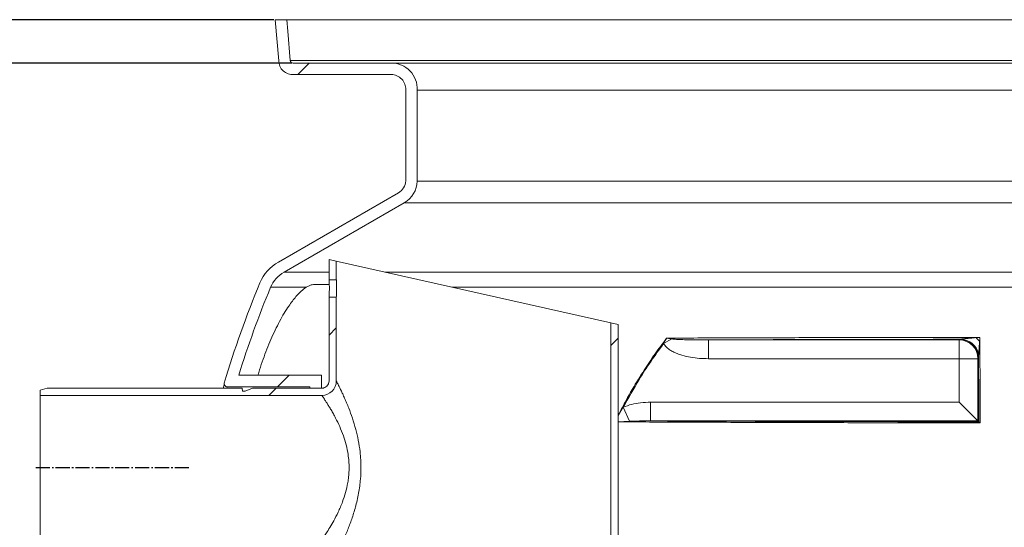
# Model space of a CAD drawing. Units: millimetres. Extents: x -25031 to -22513, y -11242 to -7150.
# Drawn here: x -24365 to -23684, y -7631 to -7280 of the extents above; entities that cross this region are included whole.
import ezdxf

# ---------------------------------------------------------------- set-up
doc = ezdxf.new("R2010")
doc.units = ezdxf.units.MM
doc.linetypes.add('AM_DIN_G_W050', pattern=[13.75, 9.75, -1.5, 1, -1.5])
for name, color, linetype, lineweight in [('AM_5', 3, 'Continuous', 25), ('AM_7', 4, 'AM_DIN_G_W050', 25), ('AM_8', 1, 'Continuous', 25)]:
    doc.layers.add(name, color=color, linetype=linetype, lineweight=lineweight)
doc.layers.add('AZ3', color=7, linetype='Continuous')
doc.styles.get("Standard").update_dxf_attribs({"font": 'arial.ttf'})
doc.dimstyles.new('AM_DIN$0', dxfattribs={"dimtxt": 50, "dimasz": 65, "dimexe": 25, "dimexo": 1, "dimgap": 15, "dimtad": 1, "dimdec": 0, "dimdsep": 46, "dimtxsty": 'STANDARD', "dimcen": 0, "dimclrd": 256, "dimclre": 256, "dimclrt": 2, "dimadec": 0, "dimazin": 2, "dimtp": 0.1, "dimtm": 0.1, "dimtfac": 0.71, "dimtdec": 0, "dimtmove": 0, "dimatfit": 3, "dimfxl": 1, "dimlwd": -1, "dimlwe": -1, "dimarcsym": 0})
pattern_1 = [(45, (-28532.41028454979, -11071.53020712626), (-202.055762724056, 202.055762724056), []), (45, (-28465.0583345498, -11071.53020712626), (-202.055762724056, 202.055762724056), []), (45, (-28397.70638454982, -11071.53020712626), (-202.055762724056, 202.055762724056), []), (45, (-28330.3542845498, -11071.53020712626), (-202.055762724056, 202.055762724056), [])]

# ---------------------------------------------------------------- blocks, each defined once
blk = doc.blocks.new('Gehaeuse_NS 2+4-400_AS')
at = {"layer": 'AZ3', "linetype": 'Continuous', "lineweight": 18}
h = blk.add_hatch(dxfattribs=at)
h.set_pattern_fill('ANSI34', scale=15, style=0)
h.set_pattern_definition(pattern_1)
edge = h.paths.add_edge_path(flags=0)
edge.add_line((-27180.35482800586, -7280.048100712317), (-27188.38536053457, -7280.048100712317))
edge.add_line((-27188.38536053462, -7280.048100712317), (-27185.90558128023, -7308.404275682339))
edge.add_arc((-27176.21578602426, -7308.369001272727), 9.689859461612352, 180.2085767360596, 274.5665392211111)
edge.add_line((-27175.44431055346, -7318.028100140065), (-27108.04180212462, -7318.028100368962))
edge.add_arc((-27108.03121154427, -7328.028095562091), 10.00000080114586, -2.9903296890653905, 90.06067956250479, ccw=False)
edge.add_line((-27098.04482760586, -7328.549769663426), (-27098.04482772864, -7391.576764486433))
edge.add_arc((-27108.03502052181, -7391.133985202738), 10.00000055396113, 299.9495424343111, 357.4622319575867, ccw=False)
edge.add_line((-27103.04264884154, -7399.798639615061), (-27186.16291011082, -7447.788144559851))
edge.add_arc((-27171.30484106523, -7473.850335262814), 30.00000000000051, 119.6874879663405, 156.9985341275343)
edge.add_arc((-26552.53353598833, -7730.800254136008), 700, 157.4296237714454, 163.4563811005061)
edge.add_arc((-27221.63859613173, -7532.048100712312), 2, 163.4563811005111, 270.0000000000008)
edge.add_line((-27221.63859613173, -7534.048100712313), (-27164.26482800589, -7534.048100712313))
edge.add_line((-27164.26482800589, -7534.048100712313), (-27164.26482800589, -7535.048100712312))
edge.add_line((-27164.26482800589, -7535.048100712315), (-27156.2648280059, -7535.048100712315))
edge.add_line((-27156.2648280059, -7535.048100712315), (-27156.2648280059, -7526.048100712316))
edge.add_line((-27156.2648280059, -7526.048100712313), (-27213.54832831027, -7526.048100712313))
edge.add_arc((-26552.53353598833, -7730.800254136008), 692, 157.4323013441655, 162.7894096802318, ccw=False)
edge.add_arc((-27171.30484106523, -7473.850335262814), 22.0000000000005, 119.63506442671351, 156.9259951508044, ccw=False)
edge.add_line((-27182.18326677705, -7454.728100716796), (-27099.04875171853, -7406.730362760928))
edge.add_arc((-27108.03502052181, -7391.133985202738), 18.00000055396113, 299.9495424343118, 358.1085132399038)
edge.add_line((-27090.0448276058, -7391.728105382647), (-27090.0448276058, -7328.728111034418))
edge.add_arc((-27108.03121154427, -7328.028095562091), 18.00000080114586, 357.7712195991548, 450.0606795625391)
edge.add_line((-27108.05027458831, -7310.028104855381), (-27175.89482504781, -7310.028100140065))
edge.add_arc((-27176.21578602426, -7308.369001272727), 1.689859461612353, 173.5135462555067, 280.9489052395338, ccw=False)
edge.add_line((-27177.8948280059, -7308.178100716017), (-27179.65521904744, -7288.048100712315))
edge.add_line((-27179.65521904742, -7288.048100712313), (-27179.65491869762, -7288.048100712313))
edge.add_line((-27179.65491869763, -7288.048100712313), (-27180.35482800584, -7280.048100712313))
h = blk.add_hatch(dxfattribs=at)
h.set_pattern_fill('ANSI34', scale=15, style=0)
h.set_pattern_definition(pattern_1)
edge = h.paths.add_edge_path(flags=0)
edge.add_line((-27151.04482800586, -7472.048100712314), (-27151.04482800586, -7530.048100712313))
edge.add_arc((-27156.04482800586, -7530.048100712313), 5, 270, 360, ccw=False)
edge.add_line((-27156.04482800586, -7535.048100712315), (-27204.04482800586, -7535.048100712315))
edge.add_line((-27204.04482800586, -7535.048100712315), (-27209.04482800587, -7537.048100712316))
edge.add_line((-27209.04482800587, -7537.048100712313), (-27211.04482800587, -7537.048100712313))
edge.add_line((-27211.04482800587, -7537.048100712313), (-27211.11482800586, -7535.048100712312))
edge.add_line((-27211.11482800587, -7535.048100712315), (-27346.04387992373, -7535.048100712315))
edge.add_line((-27346.04387992373, -7535.048100712315), (-27351.04482800587, -7536.388100712317))
edge.add_line((-27351.04482800586, -7536.388100712317), (-27351.04482800586, -7540.048100712316))
edge.add_line((-27351.04482800586, -7540.048100712313), (-27156.04482800586, -7540.048100712313))
edge.add_arc((-27156.04482800586, -7530.048100712313), 10, 270.0000000000008, 360.0000000000008)
edge.add_line((-27146.04482800586, -7530.048100712313), (-27146.04482800586, -7472.048100712314))
edge.add_line((-27146.04482800586, -7472.048100712314), (-27151.04482800586, -7472.048100712314))
h = blk.add_hatch(dxfattribs=at)
h.set_pattern_fill('ANSI34', scale=15, style=0)
h.set_pattern_definition(pattern_1)
edge = h.paths.add_edge_path(flags=0)
edge.add_arc((-26959.04482800586, -8105.048100712314), 6, 270, 360, ccw=False)
edge.add_line((-26959.04482800586, -8111.048100712315), (-27220.04482800586, -8111.048100712315))
edge.add_arc((-27220.04482800586, -8117.048100712315), 6, 90, 180)
edge.add_line((-27226.04482800586, -8117.048100712315), (-27226.04482800586, -8130.048100712313))
edge.add_arc((-27220.04482800586, -8130.048100712313), 6, 180, 270.0000000000008)
edge.add_line((-27220.04482800586, -8136.048100712313), (-26932.04482800586, -8136.048100712313))
edge.add_arc((-26932.04482800586, -8130.048100712313), 6, 270.0000000000008, 360.0000000000008)
edge.add_line((-26926.04482800586, -8130.048100712313), (-26926.04482800586, -7967.048100712315))
edge.add_arc((-26932.04482800586, -7967.048100712315), 6, 0, 90)
edge.add_line((-26932.04482800586, -7961.048100712314), (-26949.04482800586, -7961.048100712314))
edge.add_arc((-26949.04482800586, -7959.048100712315), 2, 180, 270, ccw=False)
edge.add_line((-26951.04482800586, -7959.048100712315), (-26951.04482800586, -7491.048100712315))
edge.add_line((-26951.04482800586, -7491.048100712312), (-26956.04482800586, -7489.923100712315))
edge.add_line((-26956.04482800586, -7489.923100712315), (-26956.04482800586, -7959.048100712313))
edge.add_arc((-26949.04482800586, -7959.048100712315), 7, 180, 270.0000000000008)
edge.add_line((-26949.04482800586, -7966.048100712317), (-26932.04482800586, -7966.048100712317))
edge.add_arc((-26932.04482800586, -7967.048100712315), 1, -7.958078640513122e-13, 89.9999999999992, ccw=False)
edge.add_line((-26931.04482800587, -7967.048100712315), (-26931.04482800587, -8130.048100712313))
edge.add_arc((-26932.04482800586, -8130.048100712313), 1, 270, 360, ccw=False)
edge.add_line((-26932.04482800586, -8131.048100712316), (-27220.04482800586, -8131.048100712316))
edge.add_arc((-27220.04482800586, -8130.048100712313), 1, 180, 270, ccw=False)
edge.add_line((-27221.04482800586, -8130.048100712313), (-27221.04482800586, -8117.048100712315))
edge.add_arc((-27220.04482800586, -8117.048100712315), 1, 89.9999999999992, 180, ccw=False)
edge.add_line((-27220.04482800586, -8116.048100712317), (-26949.04482800586, -8116.048100712317))
edge.add_arc((-26949.04482800586, -8115.048100712312), 1, 270.0000000000008, 360.0000000000008)
edge.add_line((-26948.04482800587, -8115.048100712312), (-26948.04482800587, -8011.048100712313))
edge.add_line((-26948.04482800587, -8011.048100712317), (-26953.04482800586, -8011.048100712317))
edge.add_line((-26953.04482800586, -8011.048100712317), (-26953.04482800586, -8105.048100712314))
at = {"layer": 'AM_7'}
blk.add_line((-27354.04482800587, -7590.048100712315), (-27248.04482800586, -7590.048100712315), dxfattribs=at)
at = {"layer": 'AZ3', "color": 7, "linetype": 'Continuous', "lineweight": 18}
for p, q in [((-27185.90558128021, -7308.404275682336), (-27188.38536053462, -7280.048100712317)), ((-27188.38536053462, -7280.048100712317), (-27180.35482800586, -7280.048100712317)), ((-27180.35482800586, -7280.048100712317), (-27179.65491869763, -7288.048100712313)), ((-27180.35482800586, -7280.048100712317), (-26153.73482800587, -7280.048100712317)), ((-27177.8948280059, -7308.178100716017), (-27179.65521904742, -7288.048100712313)), ((-27179.65521904742, -7288.048100712313), (-27179.65491869763, -7288.048100712313)), ((-27108.05027458831, -7310.028104855381), (-27175.89482504784, -7310.028100140072)), ((-27176.21578602426, -7318.058860734343), (-27107.24739206754, -7318.058860734343)), ((-27108.04180212468, -7318.028100368962), (-27175.44431055346, -7318.028100140065)), ((-27098.04482772862, -7391.576764486432), (-27098.04482760586, -7328.549769663426)), ((-27090.0448276058, -7391.728105382651), (-27090.0448276058, -7328.728111034419)), ((-27186.16291011081, -7447.788144559851), (-27103.04264884154, -7399.798639615061)), ((-27182.18326677705, -7454.728100716796), (-27099.04875171851, -7406.730362760924)), ((-27151.04482800586, -7446.048100712312), (-27151.04482800586, -7460.048100712318)), ((-27146.04482800586, -7447.173100712316), (-27151.04482800586, -7446.048100712312)), ((-27146.04482800586, -7447.173100712316), (-27146.04482800586, -7460.048100712318)), ((-27146.04482800586, -7447.173100712316), (-26956.04482800586, -7489.923100712315)), ((-27151.04482800586, -7460.048100712318), (-27146.04482800586, -7460.048100712318)), ((-27151.04482800586, -7472.048100712314), (-27151.04482800586, -7530.048100712313)), ((-27146.04482800586, -7472.048100712314), (-27151.04482800586, -7472.048100712314)), ((-27146.04482800586, -7472.048100712314), (-27146.04482800586, -7530.048100712313)), ((-26956.04482800586, -7959.048100712315), (-26956.04482800586, -7489.923100712315)), ((-26951.04482800586, -7491.048100712312), (-26956.04482800586, -7489.923100712315)), ((-26951.04482800586, -7491.048100712312), (-26956.04482800586, -7489.923100712315)), ((-26951.04482800586, -7959.048100712315), (-26951.04482800586, -7491.048100712312)), ((-27213.54832831022, -7526.048100712313), (-27156.2648280059, -7526.048100712313)), ((-27156.2648280059, -7526.048100712313), (-27156.2648280059, -7535.048100712315)), ((-27351.04482800586, -7536.388100712317), (-27346.04387992373, -7535.048100712315)), ((-27211.11482800587, -7535.048100712315), (-27346.04387992373, -7535.048100712315)), ((-27221.63859613173, -7534.048100712313), (-27164.26482800589, -7534.048100712313)), ((-27211.04482800587, -7537.048100712313), (-27211.11482800587, -7535.048100712315)), ((-27204.04482800586, -7535.048100712315), (-27209.04482800587, -7537.048100712313)), ((-27156.04482800586, -7535.048100712315), (-27204.04482800586, -7535.048100712315)), ((-27164.26482800589, -7534.048100712313), (-27164.26482800589, -7535.048100712315)), ((-27156.2648280059, -7535.048100712315), (-27164.26482800589, -7535.048100712315)), ((-27151.03403646124, -7530.067944464582), (-27151.04482800586, -7530.048100712313)), ((-27146.04482800586, -7530.048100712313), (-27146.02184002465, -7530.092663058906)), ((-27351.04482800586, -7536.388100712317), (-27351.04482800586, -7540.048100712313)), ((-27351.04482800586, -7640.048100712316), (-27351.04482800586, -7540.048100712313)), ((-27156.04482800586, -7540.048100712313), (-27351.04482800586, -7540.048100712313)), ((-27209.04482800587, -7537.048100712313), (-27211.04482800587, -7537.048100712313))]:
    blk.add_line(p, q, dxfattribs=at)
at = {"layer": 'AZ3', "color": 8, "linetype": 'Continuous', "lineweight": 18}
for p, q in [((-26156.19482800576, -7308.178100716017), (-27177.8948280059, -7308.178100716017)), ((-26226.03938142341, -7310.028104855381), (-27108.05027458831, -7310.028104855381)), ((-26244.04482840593, -7328.728111034419), (-27090.0448276058, -7328.728111034419)), ((-26244.0448284059, -7391.728105382653), (-27090.0448276058, -7391.728105382651)), ((-26235.04090429321, -7406.730362760924), (-27099.04875171851, -7406.730362760924)), ((-27151.04482800586, -7454.728100716796), (-27182.18326677705, -7454.728100716796)), ((-26222.31149469244, -7454.728100716796), (-27112.46705020816, -7454.728100716796)), ((-27166.92236213336, -7465.228100711527), (-27191.54482800552, -7465.228100711527)), ((-27150.90701104017, -7463.228100712313), (-27160.97261299237, -7463.228100712313)), ((-26268.9781613357, -7465.228100711527), (-27065.80038356493, -7465.228100711527)), ((-26913.79655146375, -7500.974183804313), (-26919.55544474811, -7504.1116118059)), ((-26888.54817750465, -7501.628380619703), (-26888.54817750465, -7514.627885619514)), ((-26888.54817750465, -7501.628380619703), (-26715.00185565101, -7501.628380619703)), ((-26715.00185565101, -7501.628380619703), (-26714.60427906583, -7501.230804034523)), ((-26715.00185565101, -7501.628380619703), (-26715.00185565101, -7514.627885619514)), ((-26714.60427906583, -7501.230804034523), (-26714.11358301571, -7501.147795800483)), ((-26700.8483920515, -7502.469171091695), (-26703.36941070945, -7500.0877664156)), ((-26715.00185565101, -7514.627885619514), (-26888.54817750465, -7514.627885619514)), ((-26715.00185565101, -7544.718315805119), (-26715.00185565101, -7514.627885619514)), ((-26702.00235065117, -7514.627885619514), (-26715.00185565101, -7514.627885619514)), ((-26701.60477406599, -7514.230309034363), (-26702.00235065117, -7514.627885619514)), ((-26702.00235065117, -7514.627885619514), (-26702.00235065117, -7557.717820804959)), ((-26951.04482800581, -7554.206539519), (-26947.53868699572, -7548.210048966911)), ((-26943.25801884345, -7557.902488717154), (-26947.53868699572, -7548.210048966911)), ((-26928.53788806716, -7557.717820804959), (-26928.53788806716, -7544.718315805119)), ((-26928.53788806716, -7544.718315805119), (-26715.00185565101, -7544.718315805119)), ((-26702.00235065117, -7557.717820804959), (-26715.00185565101, -7544.718315805119)), ((-26943.25801884345, -7557.902488717154), (-26951.04482800581, -7558.237563466319)), ((-26702.00235065117, -7557.717820804959), (-26928.53788806716, -7557.717820804959)), ((-26702.00235065117, -7557.717820804959), (-26701.44050122457, -7558.279670231467)), ((-26701.42027950983, -7558.281398086619), (-26701.44050122457, -7558.279670231467))]:
    blk.add_line(p, q, dxfattribs=at)
at = {"layer": 'AZ3', "color": 7, "linetype": 'Continuous', "lineweight": 18}
for centre, radius, start, end in [((-27176.21578602426, -7308.369001272727), 9.689859461612228, 180.208576736096, 274.566539221261), ((-27176.21578602426, -7308.369001272727), 1.689859461613012, 173.513546255563, 280.9489052395758), ((-27108.03121154427, -7328.028095562091), 18.00000080114594, 357.7712195991974, 90.06067956268429), ((-27108.03121154427, -7328.028095562091), 10.00000080114618, 357.0096703108816, 90.06067956247585), ((-27108.03502052181, -7391.133985202738), 10.00000055396079, 299.9495424344427, 357.4622319575644), ((-27108.03502052181, -7391.133985202738), 18.00000055396117, 299.9495424344427, 358.1085132399504), ((-27171.30484106523, -7473.850335262814), 30.00000000000103, 119.687487966376, 156.998534127559), ((-27171.30484106523, -7473.850335262814), 22.00000000000784, 119.6350644266168, 156.9259951507465), ((-26552.53353598833, -7730.800254136008), 699.9999999999995, 157.4296237714422, 163.456381100533), ((-26552.53353598833, -7730.800254136008), 691.9999999999999, 157.4323013442376, 162.7894096802409), ((-27221.63859613173, -7532.048100712312), 1.999999999999956, 163.456381100533, 270), ((-27156.04482800586, -7530.048100712313), 5.000000000000142, 270, 0), ((-27156.04482800586, -7530.048100712313), 10.00000000000028, 270, 0)]:
    blk.add_arc(centre, radius, start, end, dxfattribs=at)
at = {"layer": 'AZ3', "color": 8, "linetype": 'Continuous', "lineweight": 18}
for centre, radius in [((-26715.00300607501, -7514.629036043611), 13.00065547482764), ((-26714.60542948984, -7514.231459458461), 13.00065547482806)]:
    blk.add_arc(centre, radius, 0.0050700863423893, 89.99492991344917, dxfattribs=at)
at = {"layer": 'AZ3', "color": 7, "linetype": 'Continuous', "lineweight": 18}
for points, knots in [([(-27151.04482800586, -7460.048100712318), (-27151.04482556364, -7460.048142012901), (-27151.04471992792, -7460.049928441924), (-27151.02969124159, -7460.293841653562), (-27150.97480364653, -7461.300321902818), (-27150.91101154595, -7462.841358064652), (-27150.87183586092, -7464.518333600953), (-27150.86023454569, -7466.290259115722), (-27150.87879310231, -7468.070248591586), (-27150.93344141703, -7469.866194723532), (-27150.99681244869, -7471.22389788397), (-27151.03859595905, -7471.945102723053), (-27151.04305575057, -7472.018810378514), (-27151.04482800586, -7472.048100712314)], [0, 0, 0, 0, 0.0025362406950158, 0.1097033839502349, 0.2168700427542907, 0.324203955035156, 0.4316127845599624, 0.500007927418265, 0.6072215235699348, 0.7144304412412598, 0.8217607371448306, 0.9291703490972761, 1, 1, 1, 1]), ([(-27146.04482800586, -7472.048100712314), (-27146.04482562949, -7472.04806253402), (-27146.04471881889, -7472.04634654372), (-27146.0289401693, -7471.803078210356), (-27145.97119702466, -7470.797418935991), (-27145.90403803545, -7469.257089290976), (-27145.8627354677, -7467.57959956481), (-27145.85049082592, -7465.806840927472), (-27145.87003592335, -7464.026177791831), (-27145.92755804831, -7462.23037684568), (-27145.99426707314, -7460.872611436298), (-27146.03826398726, -7460.151160130711), (-27146.04296112913, -7460.077411907551), (-27146.04482800586, -7460.048100712318)], [0, 0, 0, 0, 0.0024381348950587, 0.109586247131767, 0.2167335765527822, 0.3240660895157412, 0.4314819188703597, 0.5000076928268667, 0.607207111536866, 0.7144013465273698, 0.8217300632972449, 0.9291467008196912, 0.9999999999999998, 0.9999999999999998, 0.9999999999999998, 0.9999999999999998]), ([(-27224.2443542043, -7535.048100712315), (-27224.13835505929, -7534.499610154205), (-27223.86839456329, -7533.102704706955), (-27223.61590109233, -7531.791130477138), (-27223.57583536857, -7531.58278334298), (-27223.55580260777, -7531.478610301357)], [0, 0, 0, 0, 0.2442825818644576, 0.6221431968743929, 1, 1, 1, 1]), ([(-27154.34437871023, -7534.730945981421), (-27154.52678789289, -7534.803392838623), (-27155.04611713925, -7535.009653133191), (-27155.63793588078, -7535.093936870268), (-27156.01927824577, -7535.058127761644), (-27156.03960706087, -7535.056218829367)], [0, 0, 0, 0, 0.3388607206922099, 0.9647556122242487, 0.9999999999999998, 0.9999999999999998, 0.9999999999999998, 0.9999999999999998]), ([(-27156.04482800586, -7640.048100712316), (-27156.02516369088, -7640.019457574148), (-27155.98566336682, -7639.961921207215), (-27155.57776534141, -7639.365248842806), (-27154.64100106546, -7637.981945604242), (-27152.88047475132, -7635.30142973402), (-27150.57213759478, -7631.605790363007), (-27147.79210806577, -7626.806672597395), (-27145.2605012953, -7621.910969777189), (-27143.20999285396, -7617.367416886155), (-27141.43501443401, -7612.959405411849), (-27139.57242271296, -7607.373293398286), (-27138.22886389555, -7601.554113006855), (-27137.40794809585, -7595.734636123198), (-27137.12910689905, -7590.72118414734), (-27137.3301493194, -7585.478331075171), (-27137.93451822442, -7580.182410577002), (-27139.16600102771, -7574.240796897874), (-27141.183464264, -7567.717320049425), (-27143.70836499767, -7561.457172161187), (-27146.11528366237, -7556.501728011645), (-27148.11329520724, -7552.777244937013), (-27149.66814898779, -7550.04769929573), (-27151.1527666004, -7547.568080487639), (-27152.79555857394, -7544.934529254099), (-27154.10683124294, -7542.924163663025), (-27155.04334692742, -7541.521202272204), (-27155.52970434816, -7540.802469122247), (-27155.94075615695, -7540.199476713333), (-27156.00306333715, -7540.108848826306), (-27156.04482800586, -7540.048100712313)], [0, 0, 0, 0, 0.0236794368295569, 0.0475656249171892, 0.0924472629684077, 0.1385960416649074, 0.1865948432685771, 0.2357007259624982, 0.2898725549765602, 0.3175729552667154, 0.3454594745347719, 0.3899394597880655, 0.4354902523042299, 0.4595087758974657, 0.4999513326160849, 0.5279470509032032, 0.5563339039998773, 0.5991297054436953, 0.6430139638913355, 0.6913311821545354, 0.7406770194758754, 0.7684568682891944, 0.7964165764321708, 0.8249729714044081, 0.8537553047367596, 0.8998741540319452, 0.9235962165283467, 0.9473162040162039, 0.9646859112719646, 1, 1, 1, 1])]:
    blk.add_open_spline(points, degree=3, knots=knots, dxfattribs=at)
at = {"layer": 'AZ3', "color": 8, "linetype": 'Continuous', "lineweight": 18}
for points, knots in [([(-27166.92236213336, -7465.228100711527), (-27168.07054468952, -7466.053763602904), (-27170.36699675772, -7467.705151915997), (-27173.60758206397, -7471.116355360179), (-27176.47766671222, -7474.673655974822), (-27179.1987262287, -7478.474779218224), (-27182.16360347732, -7483.143710161778), (-27185.32566617572, -7488.745737767295), (-27188.40100153079, -7494.810714927415), (-27191.34840089476, -7501.268611125135), (-27194.14356534599, -7508.022516265815), (-27196.76768547724, -7515.066789270026), (-27198.82865845403, -7521.109942329328), (-27199.91248894614, -7524.807286789627), (-27200.27621809792, -7526.048100712313)], [0, 0, 0, 0, 0.1014528344171381, 0.2029133522118212, 0.2704057080076564, 0.3379000178145289, 0.4255856019147056, 0.5135660883538157, 0.6012708812865607, 0.6888325362291634, 0.7766630399268875, 0.864237206856713, 0.9544385529334164, 0.9999999999999998, 0.9999999999999998, 0.9999999999999998, 0.9999999999999998]), ([(-27160.97273130188, -7463.237884055445), (-27160.99837365995, -7463.234794806159), (-27161.56853409988, -7463.166105033963), (-27162.85552134491, -7463.424931502882), (-27164.83142552225, -7464.026631412332), (-27166.22536142109, -7464.827598394619), (-27166.92236213336, -7465.228100711527)], [0, 0, 0, 0, 0.0151456110407045, 0.3367642024861502, 0.6683665126823886, 1, 1, 1, 1]), ([(-26951.04482800581, -7553.83289046881), (-26949.2335433969, -7550.334529506028), (-26944.82304968321, -7541.815990256364), (-26938.67730182721, -7531.484543170941), (-26931.94677896783, -7520.842443410234), (-26925.55846118575, -7511.316394194015), (-26920.17076274809, -7504.051556850943), (-26917.47503438729, -7500.416604321755)], [0, 0, 0, 0, 0.1870667571561591, 0.4555091741818714, 0.5705025006738641, 0.7851014485609913, 1, 1, 1, 1]), ([(-26919.55544474811, -7504.1116118059), (-26919.13506180627, -7503.333563837498), (-26918.58952407443, -7502.323878424693), (-26917.92782083151, -7501.182508133512), (-26917.66139219256, -7500.729611288275), (-26917.52502005079, -7500.500332394572), (-26917.47714604912, -7500.420141443683), (-26917.47503438729, -7500.416604321755)], [0, 0, 0, 0, 0.6249322940474884, 0.8109847296373205, 0.9338164223018752, 0.9970807256765682, 1, 1, 1, 1]), ([(-26917.47503438729, -7500.416604321755), (-26910.30986085811, -7500.384856457458), (-26896.54392135024, -7500.323861538447), (-26875.62814913396, -7500.24347552484), (-26854.96404263794, -7500.172129414204), (-26833.97407171686, -7500.108381224343), (-26815.02030754843, -7500.05830496743), (-26798.22229001098, -7500.019411071479), (-26781.71040055584, -7499.985421436796), (-26763.10847835507, -7499.952780024047), (-26742.39405845708, -7499.923824361133), (-26721.56969913267, -7499.901378683325), (-26707.62446790698, -7499.892405403646), (-26700.65448876374, -7499.887920460271)], [0, 0, 0, 0, 0.1062917701490758, 0.2042108362251814, 0.3022130378483459, 0.4002152392879787, 0.4981343051135998, 0.5641140439431286, 0.6300937827676683, 0.7225353700963667, 0.8150468914569254, 0.9075584127556643, 1, 1, 1, 1]), ([(-26917.47503438729, -7500.416604321755), (-26917.47149499596, -7500.417101635496), (-26917.39918685283, -7500.427261527788), (-26916.94552779847, -7500.491340963389), (-26915.73934302406, -7500.665558945984), (-26914.57077324271, -7500.851193725641), (-26913.79655146375, -7500.974183804313)], [0, 0, 0, 0, 0.00294835178199, 0.0602334784971914, 0.3773690541560745, 1, 1, 1, 1]), ([(-26913.79655146375, -7500.974183804313), (-26913.33854655581, -7501.030829016483), (-26911.68087586176, -7501.235846706362), (-26908.32167771806, -7501.379812532498), (-26900.40504853913, -7501.635565379794), (-26893.62077147837, -7501.631454396134), (-26888.54817750465, -7501.628380619703)], [0, 0, 0, 0, 0.055260362725235, 0.2000054634069137, 0.401845262367409, 1, 1, 1, 1]), ([(-26714.60427906583, -7501.230804034523), (-26722.82441531887, -7501.238127472825), (-26739.26468782636, -7501.252774349371), (-26763.81549140715, -7501.28735740557), (-26788.23667876082, -7501.331228219104), (-26810.91869726774, -7501.381837110952), (-26831.80846747346, -7501.436619763393), (-26850.96901928037, -7501.493927887189), (-26869.92740131342, -7501.557176382441), (-26882.34125210703, -7501.604645873929), (-26888.54817750465, -7501.628380619703)], [0, 0, 0, 0, 0.137199521879091, 0.2743990437849089, 0.4127785481164877, 0.5511580524936932, 0.6630501295496855, 0.7749422066315959, 0.8874711032999213, 1, 1, 1, 1]), ([(-26714.11358301571, -7501.147795800483), (-26714.07360726441, -7501.1365527452), (-26713.98177288831, -7501.110724613493), (-26713.43109283989, -7501.013029578739), (-26712.47498656504, -7500.899601221274), (-26711.15359554868, -7500.758272033724), (-26710.04608859584, -7500.650814813693), (-26709.1560444764, -7500.568356304211), (-26708.49938903502, -7500.50921302232), (-26707.91203307136, -7500.457500722041), (-26707.3420614934, -7500.408286192876), (-26706.76196891171, -7500.359104577495), (-26706.14783438257, -7500.307990318034), (-26705.01391745903, -7500.215204470894), (-26704.083480834, -7500.143101979323), (-26703.36941070945, -7500.0877664156)], [0, 0, 0, 0, 0.0136385888447845, 0.0313312760645352, 0.1629179901198063, 0.2821880738887228, 0.4010503022535094, 0.4707557327502069, 0.529146404612777, 0.5830139210521815, 0.6333742506426449, 0.6868374400028632, 0.7434037625891964, 0.803073414934464, 1, 1, 1, 1]), ([(-26703.36941070945, -7500.0877664156), (-26702.7055224067, -7500.037810033522), (-26701.80891647385, -7499.970342074856), (-26700.90349077337, -7499.905583198721), (-26700.66251512009, -7499.888489802789), (-26700.65448876385, -7499.8879204603)], [0, 0, 0, 0, 0.7338828921901368, 0.9911362385940838, 1, 1, 1, 1]), ([(-26700.65448876374, -7499.887920460271), (-26700.65506674812, -7499.895543376144), (-26700.67249736606, -7500.125432165702), (-26700.73744727168, -7500.983642014428), (-26700.80126388846, -7501.838134130652), (-26700.8483920515, -7502.469171091695)], [0, 0, 0, 0, 0.0088890009571384, 0.2680708680795751, 1, 1, 1, 1]), ([(-26700.65448876374, -7499.887920460271), (-26700.6395424348, -7504.802679420987), (-26700.60964212948, -7514.634711992155), (-26700.56941467533, -7529.217837960096), (-26700.53127068348, -7544.006299477377), (-26700.5084817889, -7553.87964911091), (-26700.49658568526, -7559.033667892669)], [0, 0, 0, 0, 0.2523346267926275, 0.5047983612840188, 0.7414982106963138, 1, 1, 1, 1]), ([(-26919.55544474811, -7504.1116118059), (-26922.49073242207, -7508.183492930943), (-26928.3663743875, -7516.334283679213), (-26937.85137643848, -7530.961010421262), (-26943.9263406554, -7541.77797466745), (-26947.53868699572, -7548.210048966911)], [0, 0, 0, 0, 0.2880905767726666, 0.5766784283968664, 1, 1, 1, 1]), ([(-26888.54817750465, -7514.627885619514), (-26890.61360475395, -7514.587201565373), (-26894.74716346696, -7514.505780190359), (-26900.90393475789, -7513.741062646309), (-26906.04809541648, -7512.570216332985), (-26910.1543992867, -7511.181371979748), (-26913.09217338098, -7509.85690789648), (-26915.67412723924, -7508.295010661779), (-26917.9308777627, -7506.502877961655), (-26919.00867958818, -7504.916417661021), (-26919.55544474811, -7504.1116118059)], [0, 0, 0, 0, 0.1825135055905943, 0.3652659717462514, 0.5473704551249594, 0.6477779695609917, 0.7480977710881637, 0.8313932823223688, 0.9144663919152906, 1, 1, 1, 1]), ([(-26700.8483920515, -7502.469171091695), (-26700.89875919451, -7503.149818644989), (-26701.00541602002, -7504.591149304251), (-26701.16827159035, -7506.850905346698), (-26701.32240938555, -7509.067079933377), (-26701.44269657854, -7510.881028607269), (-26701.51124822101, -7512.043346840378), (-26701.54634982554, -7512.684361377892), (-26701.55387328748, -7512.959707303162), (-26701.55698095434, -7513.073442632377)], [0, 0, 0, 0, 0.1958613045580514, 0.4147534239387118, 0.645550455579313, 0.824668457572543, 0.9242547486493787, 0.9687124075306511, 1, 1, 1, 1]), ([(-26701.55698095434, -7513.073442632377), (-26701.56453528823, -7513.397522258063), (-26701.57995290865, -7514.058935522699), (-26701.5963905493, -7514.172426451594), (-26701.60477406599, -7514.230309034363)], [0, 0, 0, 0, 0.4899805356083364, 1, 1, 1, 1]), ([(-26701.44050122457, -7558.279670231467), (-26701.46290726095, -7548.767231331542), (-26701.49865053079, -7533.592496046842), (-26701.54113012922, -7518.649330974398), (-26701.55698095434, -7513.073442632377)], [0, 0, 0, 0, 0.6268602859577216, 1, 1, 1, 1]), ([(-27221.63859613173, -7534.048100712313), (-27221.6470488717, -7534.090736173003), (-27221.65857669062, -7534.148882273744), (-27221.80033152641, -7534.858743249857), (-27221.83814503768, -7535.048100712315)], [0, 0, 0, 0, 0.7332471162266624, 1, 1, 1, 1]), ([(-27146.02184002465, -7530.092663058906), (-27145.98630151941, -7530.161261119625), (-27145.92178391814, -7530.285795967185), (-27145.47512611535, -7531.155089572809), (-27144.88001864343, -7532.326992949752), (-27144.0840020407, -7533.920278851147), (-27143.35848612667, -7535.405614356237), (-27142.54762413321, -7537.097300619476), (-27141.64842839815, -7539.008598988027), (-27140.3207813408, -7541.945009297354), (-27138.90100915896, -7545.244082271384), (-27137.07403713438, -7549.757135392589), (-27134.87394363716, -7555.76689443774), (-27132.59973412348, -7563.247693306209), (-27130.76971888085, -7571.100759647684), (-27129.66210744085, -7578.184232256987), (-27129.11305721142, -7584.556734613691), (-27128.93018828324, -7590.836097266798), (-27129.18725382656, -7596.994057340388), (-27129.82905709973, -7602.911592956981), (-27130.61499146236, -7607.858743902792), (-27131.62448588366, -7612.725208069761), (-27132.50593200713, -7616.204681105158), (-27133.42635718637, -7619.511559965096), (-27134.37663071156, -7622.653049568103), (-27135.75267821891, -7626.722352343761), (-27137.18946672555, -7630.598109347968), (-27138.97728906441, -7635.066662413406), (-27140.6543173937, -7638.914184567845), (-27142.12767973954, -7642.113798736264), (-27143.42569903887, -7644.842878333969), (-27144.49157673758, -7646.997736084306), (-27145.26862981552, -7648.535765358481), (-27145.70621434945, -7649.39164919579), (-27145.99089936083, -7649.94389826672), (-27146.02679743324, -7650.013261532484), (-27146.04482800586, -7650.048100712314)], [0, 0, 0, 0, 0.0302197309601995, 0.0548617489919805, 0.0797528639371221, 0.1053945664389388, 0.131275516304722, 0.137685984044219, 0.1649360473847484, 0.19241235493064, 0.2205446103416921, 0.2488813415767697, 0.2977456056828883, 0.3475905863940912, 0.3924000185403567, 0.4380746552034334, 0.4679132308409061, 0.4980485660297497, 0.5411279817053268, 0.5688770642195938, 0.5968516490215398, 0.6254997560371736, 0.6543642114924947, 0.6602846224059161, 0.6874523029987754, 0.714785158489979, 0.7426331107332313, 0.7706618578469239, 0.8177129359202583, 0.8417237914914423, 0.8658901692921691, 0.9093546197056763, 0.9316386697750196, 0.9540979800109936, 0.9769447313162091, 1, 1, 1, 1]), ([(-26947.53868699572, -7548.210048966911), (-26945.61315782854, -7547.493479816812), (-26941.71494405015, -7546.04279302289), (-26935.290573123, -7544.946537558614), (-26930.86385207248, -7544.796926843483), (-26928.53788806716, -7544.718315805119)], [0, 0, 0, 0, 0.3165751811515226, 0.6409031626798868, 1, 1, 1, 1]), ([(-26700.49658568526, -7559.033667892669), (-26706.03784737605, -7559.030316748058), (-26719.33747514567, -7559.022273638388), (-26740.32746937822, -7559.001377235036), (-26763.41284909971, -7558.970272351479), (-26786.33735974014, -7558.930602210065), (-26809.04153052447, -7558.882647661739), (-26829.60047366153, -7558.831124612116), (-26848.05507487859, -7558.778355686358), (-26866.75994102317, -7558.719126737343), (-26887.46180453637, -7558.645701643444), (-26909.9726098757, -7558.555178915224), (-26931.23756568864, -7558.460421999726), (-26944.70832241603, -7558.391701771222), (-26951.04482800581, -7558.359376481632)], [0, 0, 0, 0, 0.0629492665224251, 0.15108505243898, 0.2393380654311102, 0.3276304297186487, 0.4158834429780785, 0.5040192291191185, 0.5699871235089946, 0.635955017907673, 0.7295141634608712, 0.8231668277224081, 0.9168194922330039, 1, 1, 1, 1]), ([(-26928.53788806716, -7557.717820804959), (-26930.36622660581, -7557.713292358865), (-26935.29989910705, -7557.701072592448), (-26940.1839300729, -7557.824685031389), (-26943.25801884345, -7557.902488717154)], [0, 0, 0, 0, 0.370583685510201, 1, 1, 1, 1]), ([(-26928.53788806716, -7557.717820804959), (-26920.71768188718, -7557.753180327431), (-26905.06834012989, -7557.823939747134), (-26880.88732516833, -7557.91754080927), (-26856.26415578203, -7558.001725636962), (-26832.19657012829, -7558.072452339854), (-26808.79420159487, -7558.131120285034), (-26786.12945396765, -7558.179012920314), (-26763.24475421451, -7558.218596614914), (-26740.20032592348, -7558.249765552449), (-26719.57656274209, -7558.269939228704), (-26706.63296021425, -7558.278567545625), (-26701.42644748136, -7558.281394737321), (-26701.42027950983, -7558.281398086619)], [0, 0, 0, 0, 0.1110327580989035, 0.2221922974614789, 0.3333518364974269, 0.4443845941504211, 0.5422657898603326, 0.6402771749803966, 0.7383322623361154, 0.8363436471587816, 0.9342248426189307, 0.9999220784971843, 1, 1, 1, 1]), ([(-26700.49658568526, -7559.033667892669), (-26700.49806527604, -7559.032235180914), (-26700.58566509126, -7558.947410858543), (-26700.80168046217, -7558.743680622327), (-26701.08848014006, -7558.493856126283), (-26701.32274448345, -7558.316188029349), (-26701.390128414, -7558.292152734836), (-26701.42027950983, -7558.281398086619)], [0, 0, 0, 0, 0.0038310984082647, 0.226821849188152, 0.562122926782123, 0.8040708887713796, 1, 1, 1, 1])]:
    blk.add_open_spline(points, degree=3, knots=knots, dxfattribs=at)
blk.add_open_spline([(-26701.55698095434, -7513.073442632377), (-26701.60594372204, -7512.311029950723), (-26701.70386925733, -7510.786204587422), (-26702.44898045887, -7508.582765895276), (-26703.60328670274, -7506.543615965334), (-26705.16788195234, -7504.744192688159), (-26707.07375247704, -7503.247537220115), (-26709.25461162752, -7502.119110091808), (-26711.62828680695, -7501.360477935303), (-26713.28515094621, -7501.218689845424), (-26714.11358301571, -7501.147795800483)], degree=3, dxfattribs=at)
blk = doc.blocks.new('*D205')
at = {"layer": 'AM_5'}
for p, q in [((-24189.38536053463, -7280.048100712321), (-24747.67648034434, -7280.048100712321)), ((-24722.67648034433, -8819.77810071232), (-24722.67648034434, -7345.048100712322)), ((-23903.04482800587, -8884.778100712321), (-24747.67648034434, -8884.778100712321))]:
    blk.add_line(p, q, dxfattribs=at)
for points in [[(-24733.50981367767, -7345.048100712322), (-24711.84314701101, -7345.048100712322), (-24722.67648034434, -7280.048100712321)], [(-24733.50981367766, -8819.77810071232), (-24711.843147011, -8819.77810071232), (-24722.67648034433, -8884.778100712321)]]:
    blk.add_solid(points, dxfattribs=at)
at = {"layer": 'DEFPOINTS', "color": 0}
for p in [(-24722.67648034434, -7280.048100712321), (-24188.38536053463, -7280.048100712321), (-23902.04482800587, -8884.778100712321)]:
    blk.add_point(p, dxfattribs=at)
at = {"layer": 'AM_5', "color": 2, "insert": (-24763.20512973041, -8299.413100712309), "char_height": 50, "attachment_point": 5, "rotation": 90}
blk.add_mtext('1595', dxfattribs=at)
blk = doc.blocks.new('*D212')
at = {"layer": 'AM_5'}
for p, q in [((-24176.89482504783, -7310.028100140072), (-24597.6764803446, -7310.028100140072)), ((-24572.67648034459, -7580.048100712317), (-24572.67648034459, -7375.028100140069)), ((-24347.04387992374, -7645.048100712314), (-24597.6764803446, -7645.048100712314))]:
    blk.add_line(p, q, dxfattribs=at)
for points in [[(-24583.50981367793, -7375.028100140069), (-24561.84314701126, -7375.028100140069), (-24572.67648034459, -7310.028100140072)], [(-24583.50981367793, -7580.048100712317), (-24561.84314701126, -7580.048100712317), (-24572.67648034459, -7645.048100712314)]]:
    blk.add_solid(points, dxfattribs=at)
at = {"layer": 'DEFPOINTS', "color": 0}
for p in [(-24572.67648034459, -7310.028100140072), (-24175.89482504785, -7310.028100140072), (-24346.04387992374, -7645.048100712314)]:
    blk.add_point(p, dxfattribs=at)
at = {"layer": 'AM_5', "color": 2, "insert": (-24613.22218293668, -7477.538100426183), "char_height": 50, "attachment_point": 5, "rotation": 90}
blk.add_mtext('330', dxfattribs=at)

msp = doc.modelspace()

# ---------------------------------------------------------------- block references
at = {"layer": 'AM_8'}
msp.add_blockref('Gehaeuse_NS 2+4-400_AS', (3000, 0), dxfattribs=at)

# ---------------------------------------------------------------- dimensions: what is measured, and where the dimension line sits
at = {"layer": 'AM_5'}
dim = msp.add_linear_dim(base=(-24722.67648034434, -7280.048100712321), p1=(-23902.04482800586, -8884.778100712316), p2=(-24188.38536053462, -7280.048100712317), angle=90, text='1595', dimstyle='AM_DIN$0', override={"dimpost": ''}, dxfattribs=at)
dim.commit()
dim.dimension.update_dxf_attribs({"geometry": '*D205', "text_midpoint": (-24722.67648034433, -8299.413100712309), "dimtype": 160})
dim = msp.add_linear_dim(base=(-24572.67648034459, -7310.028100140072), p1=(-24346.04387992373, -7645.048100712313), p2=(-24175.89482504783, -7310.028100140065), angle=90, text='330', dimstyle='AM_DIN$0', override={"dimpost": ''}, dxfattribs=at)
dim.commit()
dim.dimension.update_dxf_attribs({"geometry": '*D212', "text_midpoint": (-24613.22218293668, -7477.538100426183)})

doc.saveas('drawing.dxf')
